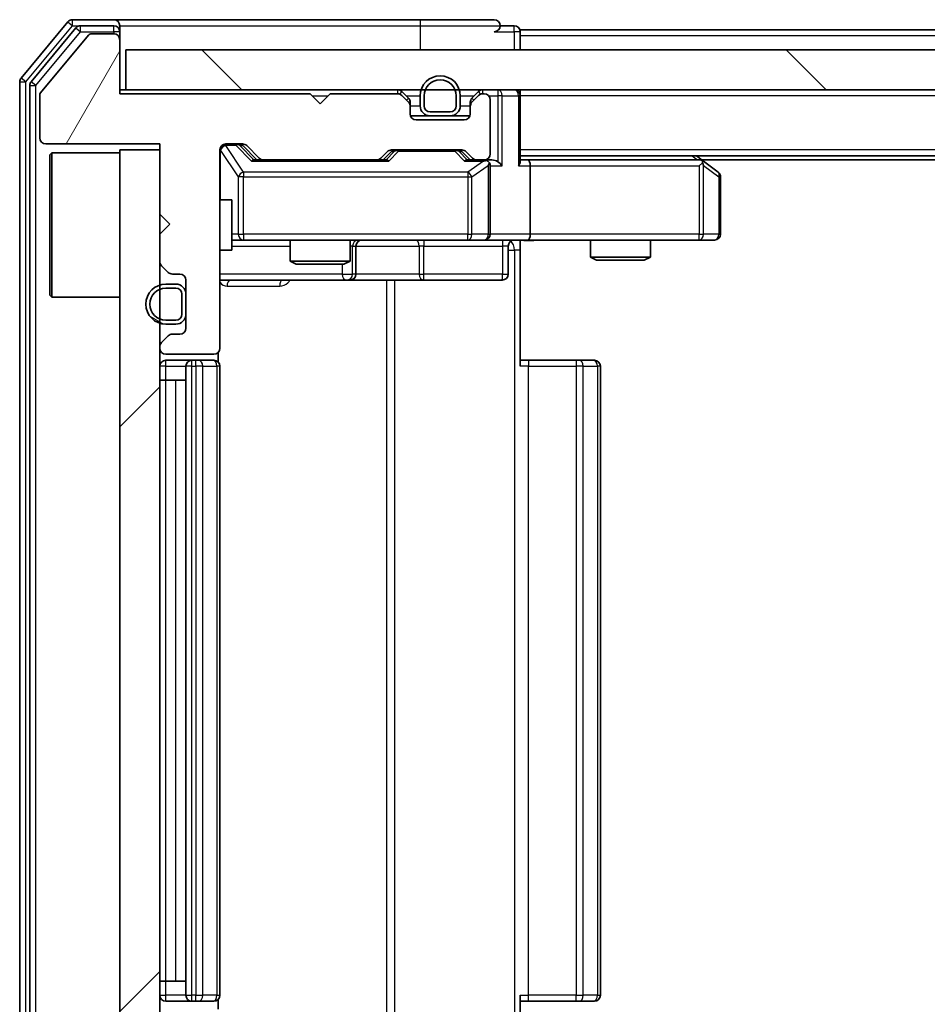
# Model space of a CAD drawing. Units: millimetres. Extents: x 36 to 9480, y 20 to 1846.
# Drawn here: x 2416 to 2461, y 1431 to 1480 of the extents above; entities that cross this region are included whole.
import ezdxf

# ---------------------------------------------------------------- set-up
doc = ezdxf.new("R2010")
doc.units = ezdxf.units.MM
doc.header["$LTSCALE"] = 2.5
for name, color, linetype, lineweight in [('Hatch (ISO)', 1, 'Continuous', 18), ('Visible (ISO)', 7, 'Continuous', 35), ('Visible Narrow (ISO)', 7, 'Continuous', 25)]:
    doc.layers.add(name, color=color, linetype=linetype, lineweight=lineweight)

msp = doc.modelspace()

# ---------------------------------------------------------------- hatches: boundary and pattern name
at = {"layer": 'Hatch (ISO)'}
h = msp.add_hatch(dxfattribs=at)
h.set_pattern_fill('ANSI31', color=256, scale=165.1, angle=14.99998, style=0)
h.set_pattern_definition([(60, (929.5, -32), (-17.8726, 10.31876), [])])
edge = h.paths.add_edge_path()
edge.add_line((2430.6212, 1476.2522), (2421.1212, 1476.2522))
edge.add_line((2421.1212, 1476.2522), (2421.1212, 1478.9522))
edge.add_ellipse((2420.8212, 1478.9522), major_axis=(0, 0.3), ratio=1, start_angle=270, end_angle=360)
edge.add_line((2420.8212, 1479.2522), (2419.7149, 1479.2522))
edge.add_ellipse((2419.7149, 1479.0522), major_axis=(-0.2, 0), ratio=1, start_angle=270, end_angle=320.19443)
edge.add_line((2419.5613, 1479.1802), (2417.1676, 1476.3078))
edge.add_ellipse((2417.3212, 1476.1797), major_axis=(-0.128, -0.1536), ratio=1, start_angle=270, end_angle=309.80557)
edge.add_line((2417.1212, 1476.1797), (2417.1212, 1474.0522))
edge.add_ellipse((2417.4212, 1474.0522), major_axis=(0, -0.3), ratio=1, start_angle=270, end_angle=360)
edge.add_line((2417.4212, 1473.7522), (2423.1212, 1473.7522))
edge.add_line((2423.1212, 1473.7522), (2423.1212, 1470.2522))
edge.add_line((2423.1212, 1470.2522), (2423.6212, 1469.7522))
edge.add_line((2423.6212, 1469.7522), (2423.1212, 1469.2522))
edge.add_line((2423.1212, 1469.2522), (2423.1212, 1467.8764))
edge.add_ellipse((2423.4212, 1467.8764), major_axis=(0, -0.3), ratio=1, start_angle=270, end_angle=315)
edge.add_line((2423.2091, 1467.6643), (2423.5334, 1467.34))
edge.add_ellipse((2423.7455, 1467.5522), major_axis=(0.2121, -0.2121), ratio=1, start_angle=270, end_angle=315)
edge.add_line((2423.7455, 1467.2522), (2424.1212, 1467.2522))
edge.add_ellipse((2424.1212, 1466.9522), major_axis=(0.3, 0), ratio=1, start_angle=0, end_angle=90, ccw=False)
edge.add_line((2424.4212, 1466.9522), (2424.4212, 1464.5522))
edge.add_ellipse((2424.1212, 1464.5522), major_axis=(0, -0.3), ratio=1, start_angle=0, end_angle=90, ccw=False)
edge.add_line((2424.1212, 1464.2522), (2423.7455, 1464.2522))
edge.add_ellipse((2423.7455, 1463.9522), major_axis=(-0.3, 0), ratio=1, start_angle=270, end_angle=315)
edge.add_line((2423.5334, 1464.1643), (2423.2091, 1463.84))
edge.add_ellipse((2423.4212, 1463.6279), major_axis=(-0.2121, -0.2121), ratio=1, start_angle=270, end_angle=315)
edge.add_line((2423.1212, 1463.6279), (2423.1212, 1463.5522))
edge.add_ellipse((2423.4212, 1463.5522), major_axis=(0, -0.3), ratio=1, start_angle=270, end_angle=360)
edge.add_line((2423.4212, 1463.2522), (2425.8212, 1463.2522))
edge.add_ellipse((2425.8212, 1463.5522), major_axis=(0.3, 0), ratio=1, start_angle=270, end_angle=360)
edge.add_line((2426.1212, 1463.5522), (2426.1212, 1473.4522))
edge.add_ellipse((2426.4212, 1473.4522), major_axis=(0, 0.3), ratio=1, start_angle=0, end_angle=90, ccw=False)
edge.add_line((2426.4212, 1473.7522), (2427.247, 1473.7522))
edge.add_ellipse((2427.247, 1473.4522), major_axis=(0.3, 0), ratio=1, start_angle=45, end_angle=90, ccw=False)
edge.add_line((2427.4591, 1473.6643), (2428.0834, 1473.04))
edge.add_ellipse((2428.2955, 1473.2522), major_axis=(0.2121, -0.2121), ratio=1, start_angle=270, end_angle=315)
edge.add_line((2428.2955, 1472.9522), (2433.947, 1472.9522))
edge.add_ellipse((2433.947, 1473.2522), major_axis=(0.3, 0), ratio=1, start_angle=270, end_angle=315)
edge.add_line((2434.1591, 1473.04), (2434.4834, 1473.3643))
edge.add_ellipse((2434.6955, 1473.1522), major_axis=(0.2121, 0.2121), ratio=1, start_angle=45, end_angle=90, ccw=False)
edge.add_line((2434.6955, 1473.4522), (2438.197, 1473.4522))
edge.add_ellipse((2438.197, 1473.1522), major_axis=(0.3, 0), ratio=1, start_angle=45, end_angle=90, ccw=False)
edge.add_line((2438.4091, 1473.3643), (2438.7334, 1473.04))
edge.add_ellipse((2438.9455, 1473.2522), major_axis=(0.2121, -0.2121), ratio=1, start_angle=270, end_angle=315)
edge.add_line((2438.9455, 1472.9522), (2439.3212, 1472.9522))
edge.add_ellipse((2439.3212, 1473.2522), major_axis=(0.3, 0), ratio=1, start_angle=270, end_angle=360)
edge.add_line((2439.6212, 1473.2522), (2439.6212, 1475.9522))
edge.add_ellipse((2439.3212, 1475.9522), major_axis=(0, 0.3), ratio=1, start_angle=270, end_angle=360)
edge.add_line((2439.3212, 1476.2522), (2439.2455, 1476.2522))
edge.add_ellipse((2439.2455, 1475.9522), major_axis=(-0.3, 0), ratio=1, start_angle=270, end_angle=315)
edge.add_line((2439.0334, 1476.1643), (2438.7091, 1475.84))
edge.add_ellipse((2438.9212, 1475.6279), major_axis=(-0.2121, -0.2121), ratio=1, start_angle=270, end_angle=315)
edge.add_line((2438.6212, 1475.6279), (2438.6212, 1475.2522))
edge.add_ellipse((2438.3212, 1475.2522), major_axis=(0, -0.3), ratio=1, start_angle=0, end_angle=90, ccw=False)
edge.add_line((2438.3212, 1474.9522), (2435.9212, 1474.9522))
edge.add_ellipse((2435.9212, 1475.2522), major_axis=(-0.3, 0), ratio=1, start_angle=0, end_angle=90, ccw=False)
edge.add_line((2435.6212, 1475.2522), (2435.6212, 1475.6279))
edge.add_ellipse((2435.3212, 1475.6279), major_axis=(0, 0.3), ratio=1, start_angle=270, end_angle=315)
edge.add_line((2435.5334, 1475.84), (2435.2091, 1476.1643))
edge.add_ellipse((2434.997, 1475.9522), major_axis=(-0.2121, 0.2121), ratio=1, start_angle=270, end_angle=315)
edge.add_line((2434.997, 1476.2522), (2431.6212, 1476.2522))
edge.add_line((2431.6212, 1476.2522), (2431.1212, 1475.7522))
edge.add_line((2431.1212, 1475.7522), (2430.6212, 1476.2522))
h = msp.add_hatch(dxfattribs=at)
h.set_pattern_fill('ANSI31', color=256, scale=165.1, angle=90.00021, style=0)
h.set_pattern_definition([(135.0002, (929.5, -32), (-14.59286, -14.59297), [])])
h.paths.add_polyline_path([(2421.4212, 1478.4522), (2421.4212, 1476.4522), (2910.8212, 1476.4522), (2910.8212, 1478.4522)])
h = msp.add_hatch(dxfattribs=at)
h.set_pattern_fill('ANSI31', color=256, scale=165.1, style=0)
h.set_pattern_definition([(45, (929.5, -32), (-14.59292, 14.59292), [])])
h.paths.add_polyline_path([(2423.1212, 1473.4522), (2421.1212, 1473.4522), (2421.1212, 1420.4522), (2423.1212, 1420.4522)])
h = msp.add_hatch(dxfattribs=at)
h.set_pattern_fill('ANSI31', color=256, scale=165.1, angle=105.00025, style=0)
h.set_pattern_definition([(150.0002, (929.5, -32), (-10.31867, -17.87264), [])])
edge = h.paths.add_edge_path()
edge.add_ellipse((2423.9212, 1465.2522), major_axis=(0.5, 0), ratio=1, start_angle=270, end_angle=360)
edge.add_line((2424.4212, 1465.2522), (2424.4212, 1466.2522))
edge.add_ellipse((2423.9212, 1466.2522), major_axis=(0, 0.5), ratio=1, start_angle=270, end_angle=360)
edge.add_line((2423.9212, 1466.7522), (2423.4212, 1466.7522))
edge.add_ellipse((2423.4212, 1465.7522), major_axis=(-1, 0), ratio=1, start_angle=270, end_angle=450)
edge.add_line((2423.4212, 1464.7522), (2423.9212, 1464.7522))
edge = h.paths.add_edge_path(flags=0)
edge.add_ellipse((2423.9212, 1465.2522), major_axis=(0, -0.3), ratio=1, start_angle=0, end_angle=90)
edge.add_line((2424.2212, 1465.2522), (2424.2212, 1466.2522))
edge.add_ellipse((2423.9212, 1466.2522), major_axis=(0.3, 0), ratio=1, start_angle=0, end_angle=90)
edge.add_line((2423.9212, 1466.5522), (2423.4212, 1466.5522))
edge.add_ellipse((2423.4212, 1465.7522), major_axis=(-0.8, 0), ratio=1, start_angle=270, end_angle=450)
edge.add_line((2423.4212, 1464.9522), (2423.9212, 1464.9522))

# ---------------------------------------------------------------- linework, layer by layer
at = {"layer": 'Visible (ISO)'}
for p, q in [((2420.8212, 1479.9522), (2418.7617, 1479.9522)), ((2436.1212, 1479.9522), (2420.8212, 1479.9522)), ((2439.8212, 1479.9522), (2436.1212, 1479.9522)), ((2418.5313, 1479.8442), (2416.1908, 1477.0356)), ((2418.9321, 1479.5442), (2416.6908, 1476.8546)), ((2420.8212, 1479.6522), (2419.1626, 1479.6522)), ((2421.1212, 1479.6522), (2421.1212, 1479.3522)), ((2440.8212, 1479.6522), (2440.1212, 1479.6522)), ((2663.7412, 1479.4522), (2441.1212, 1479.4522)), ((2441.1212, 1479.4522), (2441.1212, 1479.1522)), ((2419.5613, 1479.1802), (2417.1676, 1476.3078)), ((2420.8212, 1479.2522), (2419.7149, 1479.2522)), ((2421.1212, 1478.9522), (2421.1212, 1479.3522)), ((2421.1212, 1476.2522), (2421.1212, 1478.9522)), ((2441.1212, 1478.4522), (2441.1212, 1479.1522)), ((2421.4212, 1478.4522), (2421.4212, 1476.4522)), ((2910.8212, 1478.4522), (2421.4212, 1478.4522)), ((2416.1212, 1476.8435), (2416.1212, 1417.0608)), ((2416.6212, 1476.6625), (2416.6212, 1417.2418)), ((2417.1212, 1476.1797), (2417.1212, 1474.0522)), ((2421.4212, 1476.4522), (2421.1212, 1476.4522)), ((2430.6212, 1476.2522), (2421.1212, 1476.2522)), ((2421.4212, 1476.4522), (2910.8212, 1476.4522)), ((2431.1212, 1475.7522), (2430.6212, 1476.2522)), ((2431.6212, 1476.2522), (2431.1212, 1475.7522)), ((2434.997, 1476.2522), (2431.6212, 1476.2522)), ((2435.5334, 1476.04), (2435.2091, 1476.3643)), ((2435.5334, 1475.84), (2435.2091, 1476.1643)), ((2436.1212, 1476.1522), (2436.1212, 1475.6522)), ((2436.3212, 1476.1522), (2436.3212, 1475.6522)), ((2436.3212, 1475.6522), (2436.3212, 1476.1522)), ((2437.9212, 1475.6522), (2437.9212, 1476.1522)), ((2437.9212, 1476.1522), (2437.9212, 1475.6522)), ((2438.1212, 1475.6522), (2438.1212, 1476.1522)), ((2439.0334, 1476.3643), (2438.7091, 1476.04)), ((2439.0334, 1476.1643), (2438.7091, 1475.84)), ((2439.3212, 1476.2522), (2439.2455, 1476.2522)), ((2441.1212, 1476.4522), (2441.1212, 1476.1522)), ((2441.1212, 1472.8643), (2441.1212, 1476.1522)), ((2435.6212, 1475.6279), (2435.6212, 1475.8279)), ((2435.6212, 1475.2522), (2435.6212, 1475.6279)), ((2438.6212, 1475.8279), (2438.6212, 1475.6279)), ((2438.6212, 1475.6279), (2438.6212, 1475.2522)), ((2439.6212, 1473.2522), (2439.6212, 1475.9522)), ((2436.6212, 1475.1522), (2435.6384, 1475.1522)), ((2436.6212, 1475.3522), (2437.6212, 1475.3522)), ((2437.6212, 1475.3522), (2436.6212, 1475.3522)), ((2436.6212, 1475.1522), (2437.6212, 1475.1522)), ((2438.6041, 1475.1522), (2437.6212, 1475.1522)), ((2438.3212, 1474.9522), (2435.9212, 1474.9522)), ((2417.4212, 1473.7522), (2423.1212, 1473.7522)), ((2423.1212, 1473.7522), (2423.1212, 1470.2522)), ((2426.4212, 1473.7522), (2427.247, 1473.7522)), ((2427.2591, 1473.6643), (2427.9712, 1472.9522)), ((2427.4591, 1473.6643), (2428.0834, 1473.04)), ((2417.6212, 1473.2022), (2417.7212, 1473.3022)), ((2417.6212, 1466.2022), (2417.6212, 1473.2022)), ((2417.7212, 1473.3022), (2417.7212, 1466.1022)), ((2421.1212, 1473.3022), (2417.7212, 1473.3022)), ((2423.1212, 1473.4522), (2421.1212, 1473.4522)), ((2421.1212, 1473.4522), (2421.1212, 1420.4522)), ((2423.1212, 1420.4522), (2423.1212, 1473.4522)), ((2426.1212, 1463.5522), (2426.1212, 1473.4522)), ((2434.1591, 1473.04), (2434.4834, 1473.3643)), ((2434.2712, 1472.9522), (2434.6833, 1473.3643)), ((2434.6955, 1473.4522), (2438.197, 1473.4522)), ((2438.2091, 1473.3643), (2438.6212, 1472.9522)), ((2438.4091, 1473.3643), (2438.7334, 1473.04)), ((2891.1212, 1473.1522), (2441.1212, 1473.1522)), ((2450.2679, 1472.8922), (2449.9212, 1473.1522)), ((2428.2955, 1472.9522), (2427.7951, 1472.9522)), ((2428.2955, 1472.9522), (2433.947, 1472.9522)), ((2434.4473, 1472.9522), (2433.947, 1472.9522)), ((2438.9455, 1472.9522), (2438.4451, 1472.9522)), ((2438.9455, 1472.9522), (2439.3212, 1472.9522)), ((2439.697, 1472.9522), (2439.3212, 1472.9522)), ((2439.6212, 1469.2522), (2439.6212, 1472.6522)), ((2441.497, 1472.9522), (2441.1212, 1472.9522)), ((2450.0879, 1472.9522), (2441.497, 1472.9522)), ((2441.6212, 1472.6522), (2441.6212, 1469.2522)), ((2450.0578, 1472.6522), (2450.2134, 1472.8078)), ((2882.0546, 1472.9522), (2450.1879, 1472.9522)), ((2451.0012, 1472.3422), (2450.2679, 1472.8922)), ((2451.1212, 1469.2522), (2451.1212, 1472.1022)), ((2426.1212, 1470.9522), (2426.7212, 1470.9522)), ((2426.7212, 1468.4522), (2426.7212, 1470.9522)), ((2423.1212, 1470.2522), (2423.6212, 1469.7522)), ((2423.6212, 1469.7522), (2423.1212, 1469.2522)), ((2423.1212, 1469.2522), (2423.1212, 1467.8764)), ((2426.7212, 1468.9522), (2427.3066, 1468.9522)), ((2427.3066, 1468.9522), (2438.503, 1468.9522)), ((2429.6212, 1468.9522), (2429.6212, 1467.9055)), ((2432.6212, 1468.9522), (2432.6212, 1467.9055)), ((2432.9158, 1467.2522), (2432.9158, 1468.6522)), ((2438.503, 1468.9522), (2439.3212, 1468.9522)), ((2441.497, 1468.9522), (2439.3212, 1468.9522)), ((2440.5199, 1468.6522), (2440.5199, 1467.2522)), ((2441.1212, 1468.9444), (2441.1212, 1468.4522)), ((2441.497, 1468.9522), (2450.0578, 1468.9522)), ((2444.6212, 1468.9522), (2444.6212, 1468.1055)), ((2447.6212, 1468.9522), (2447.6212, 1468.1055)), ((2450.0578, 1468.9522), (2450.8212, 1468.9522)), ((2426.1212, 1468.4522), (2426.7212, 1468.4522)), ((2441.1212, 1468.4522), (2441.1212, 1462.6522)), ((2423.2091, 1467.6643), (2423.5334, 1467.34)), ((2429.6212, 1467.9055), (2432.6212, 1467.9055)), ((2429.928, 1467.7522), (2429.6212, 1467.9055)), ((2432.3145, 1467.7522), (2429.928, 1467.7522)), ((2432.3145, 1467.7522), (2432.6212, 1467.9055)), ((2444.6212, 1468.1055), (2447.6212, 1468.1055)), ((2444.928, 1467.9522), (2444.6212, 1468.1055)), ((2447.3145, 1467.9522), (2444.928, 1467.9522)), ((2447.3145, 1467.9522), (2447.6212, 1468.1055)), ((2423.7455, 1467.2522), (2424.1212, 1467.2522)), ((2423.9212, 1466.7522), (2423.4212, 1466.7522)), ((2424.4212, 1466.9522), (2424.4212, 1464.5522)), ((2426.1212, 1466.9522), (2432.4442, 1466.9522)), ((2432.4442, 1466.9522), (2432.6158, 1466.9522)), ((2432.6158, 1466.9522), (2436.2903, 1466.9522)), ((2436.2903, 1466.9522), (2440.2199, 1466.9522)), ((2417.6212, 1466.2022), (2417.7212, 1466.1022)), ((2423.9212, 1466.5522), (2423.4212, 1466.5522)), ((2423.4212, 1466.5522), (2423.9212, 1466.5522)), ((2424.2212, 1465.2522), (2424.2212, 1466.2522)), ((2424.2212, 1466.2522), (2424.2212, 1465.2522)), ((2424.4212, 1465.2522), (2424.4212, 1466.2522)), ((2421.1212, 1466.1022), (2417.7212, 1466.1022)), ((2423.4212, 1464.9522), (2423.9212, 1464.9522)), ((2423.9212, 1464.9522), (2423.4212, 1464.9522)), ((2423.4212, 1464.7522), (2423.9212, 1464.7522)), ((2424.1212, 1464.2522), (2423.7455, 1464.2522)), ((2423.5334, 1464.1643), (2423.2091, 1463.84)), ((2423.1212, 1463.6279), (2423.1212, 1463.5522)), ((2423.4212, 1463.2522), (2425.8212, 1463.2522)), ((2426.0314, 1462.8662), (2426.0314, 1463.3381)), ((2424.7212, 1462.9522), (2423.4212, 1462.9522)), ((2424.9141, 1462.9522), (2424.7212, 1462.9522)), ((2424.9141, 1462.9522), (2425.0555, 1462.9522)), ((2425.7627, 1462.9522), (2425.0555, 1462.9522)), ((2425.7627, 1462.9522), (2425.8212, 1462.9522)), ((2441.1212, 1462.9522), (2441.5354, 1462.9522)), ((2443.9141, 1462.9522), (2441.5354, 1462.9522)), ((2443.9141, 1462.9522), (2444.0555, 1462.9522)), ((2444.7627, 1462.9522), (2444.0555, 1462.9522)), ((2444.7627, 1462.9522), (2444.8212, 1462.9522)), ((2424.4212, 1462.6522), (2424.4212, 1431.2522)), ((2426.1212, 1431.2522), (2426.1212, 1462.6522)), ((2445.1212, 1431.2522), (2445.1212, 1462.6522)), ((2423.4212, 1461.9522), (2423.1212, 1461.9522)), ((2423.4212, 1461.9522), (2423.9212, 1461.9522)), ((2424.4212, 1461.9522), (2423.9212, 1461.9522)), ((2423.4212, 1431.9522), (2423.1212, 1431.9522)), ((2423.4212, 1431.9522), (2423.9212, 1431.9522)), ((2424.4212, 1431.9522), (2423.9212, 1431.9522)), ((2441.1212, 1431.2522), (2441.1212, 1425.4522)), ((2423.4212, 1430.9522), (2424.7212, 1430.9522)), ((2424.7212, 1430.9522), (2424.9141, 1430.9522)), ((2425.0555, 1430.9522), (2424.9141, 1430.9522)), ((2425.0555, 1430.9522), (2425.7627, 1430.9522)), ((2425.8212, 1430.9522), (2425.7627, 1430.9522)), ((2426.0314, 1430.5662), (2426.0314, 1431.0381)), ((2441.5354, 1430.9522), (2441.1212, 1430.9522)), ((2441.5354, 1430.9522), (2443.9141, 1430.9522)), ((2444.0555, 1430.9522), (2443.9141, 1430.9522)), ((2444.0555, 1430.9522), (2444.7627, 1430.9522)), ((2444.8212, 1430.9522), (2444.7627, 1430.9522))]:
    msp.add_line(p, q, dxfattribs=at)
for centre, radius, start, end in [((2418.7617, 1479.6522), 0.3, 90, 140.19443), ((2420.8212, 1479.6522), 0.3, 0, 90), ((2439.8212, 1479.6522), 0.3, 0, 90), ((2419.1626, 1479.3522), 0.3, 90, 140.19443), ((2420.8212, 1479.3522), 0.3, 0, 90), ((2439.8212, 1479.6522), 0.3, 270, 0), ((2440.8212, 1479.3522), 0.3, 0, 90), ((2419.7149, 1479.0522), 0.2, 90, 140.19443), ((2420.8212, 1478.9522), 0.3, 0, 90), ((2416.4212, 1476.8435), 0.3, 140.19443, 180), ((2437.1212, 1476.1522), 1, 0, 180), ((2416.9212, 1476.6625), 0.3, 140.19443, 180), ((2437.1212, 1476.1522), 0.8, 0, 180), ((2437.1212, 1476.1522), 0.8, 0, 180), ((2417.3212, 1476.1797), 0.2, 140.19443, 180), ((2434.997, 1476.1522), 0.3, 45, 90), ((2434.997, 1475.9522), 0.3, 45, 90), ((2435.3212, 1475.8279), 0.3, 0, 45), ((2438.9212, 1475.8279), 0.3, 135, 180), ((2439.2455, 1476.1522), 0.3, 90, 135), ((2439.2455, 1475.9522), 0.3, 90, 135), ((2439.3212, 1475.9522), 0.3, 0, 90), ((2440.8212, 1476.1522), 0.3, 0, 90), ((2435.3212, 1475.6279), 0.3, 0, 45), ((2436.6212, 1475.6522), 0.5, 180, 270), ((2436.6212, 1475.6522), 0.3, 180, 270), ((2436.6212, 1475.6522), 0.3, 180, 270), ((2437.6212, 1475.6522), 0.3, 270, 0), ((2437.6212, 1475.6522), 0.3, 270, 0), ((2437.6212, 1475.6522), 0.5, 270, 0), ((2438.9212, 1475.6279), 0.3, 135, 180), ((2435.9212, 1475.2522), 0.3, 180, 270), ((2438.3212, 1475.2522), 0.3, 270, 0), ((2417.4212, 1474.0522), 0.3, 180, 270), ((2426.4212, 1473.4522), 0.3, 90, 180), ((2427.247, 1473.4522), 0.3, 45, 90), ((2428.2955, 1473.2522), 0.3, 225, 270), ((2433.947, 1473.2522), 0.3, 270, 315), ((2434.6955, 1473.1522), 0.3, 90, 135), ((2438.197, 1473.1522), 0.3, 45, 90), ((2438.9455, 1473.2522), 0.3, 225, 270), ((2439.3212, 1473.2522), 0.3, 270, 0), ((2439.3212, 1472.6522), 0.3, 66.56202, 90), ((2439.3212, 1472.6522), 0.3, 0, 31.24445), ((2450.0879, 1472.6522), 0.3, 66.56202, 90), ((2450.0879, 1472.6522), 0.3, 53.1301, 66.56202), ((2450.8212, 1472.1022), 0.3, 0, 53.1301), ((2439.3212, 1469.2522), 0.3, 270, 0), ((2450.8212, 1469.2522), 0.3, 270, 0), ((2433.2158, 1468.6522), 0.3, 90, 180), ((2440.8199, 1468.6522), 0.3, 90, 180), ((2423.4212, 1467.8764), 0.3, 180, 225), ((2423.7455, 1467.5522), 0.3, 225, 270), ((2424.1212, 1466.9522), 0.3, 0, 90), ((2432.6158, 1467.2522), 0.3, 270, 0), ((2440.2199, 1467.2522), 0.3, 270, 0), ((2423.4212, 1465.7522), 1, 90, 270), ((2423.9212, 1466.2522), 0.5, 0, 90), ((2423.4212, 1465.7522), 0.8, 90, 270), ((2423.4212, 1465.7522), 0.8, 90, 270), ((2423.9212, 1466.2522), 0.3, 0, 90), ((2423.9212, 1466.2522), 0.3, 0, 90), ((2423.9212, 1465.2522), 0.3, 270, 0), ((2423.9212, 1465.2522), 0.3, 270, 0), ((2423.9212, 1465.2522), 0.5, 270, 0), ((2423.7455, 1463.9522), 0.3, 90, 135), ((2424.1212, 1464.5522), 0.3, 270, 0), ((2423.4212, 1463.6279), 0.3, 135, 180), ((2423.4212, 1463.5522), 0.3, 180, 270), ((2425.8212, 1463.5522), 0.3, 270, 0), ((2423.4212, 1462.6522), 0.3, 90, 180), ((2424.7212, 1462.6522), 0.3, 90, 180), ((2425.8212, 1462.6522), 0.3, 0, 90), ((2444.8212, 1462.6522), 0.3, 0, 90), ((2423.4212, 1431.2522), 0.3, 180, 270), ((2424.7212, 1431.2522), 0.3, 180, 270), ((2425.8212, 1431.2522), 0.3, 270, 0), ((2444.8212, 1431.2522), 0.3, 270, 0)]:
    msp.add_arc(centre, radius, start, end, dxfattribs=at)
for centre, major_axis, ratio, start_param, end_param in [((2427.0469, 1473.4522), (0.3, 0), 0.9998508, 0.7853235, 1.5707963), ((2434.8955, 1473.1522), (-0.3, 0), 0.9998508, 4.712389, 5.4978618), ((2437.9969, 1473.1522), (0.3, 0), 0.9998508, 0.7853235, 1.5707963), ((2427.692, 1472.6522), (-0.1246, -0.2958), 0.4004104, 3.3086173, 3.9521184), ((2434.5505, 1472.6522), (0.1246, -0.2958), 0.4004104, 2.3310669, 2.974568), ((2438.342, 1472.6522), (-0.1246, -0.2958), 0.4004104, 3.3086173, 3.9521184), ((2439.289, 1472.6522), (0.6487, 0.2044), 0.3384375, 1.230115, 1.4645462), ((2439.3212, 1472.6747), (0.2515, 0.483), 0.3384375, 4.8868428, 5.1615697), ((2439.697, 1472.6522), (0.4243, 0), 0.7071068, 0.7853982, 1.5707963), ((2439.997, 1472.6522), (0.2772, -0.2772), 0.4142136, 1.1780972, 1.9634954), ((2440.8212, 1472.6522), (0.2772, 0.2772), 0.4142136, 5.1050881, 5.8904862), ((2441.497, 1472.6522), (0, 0.3), 0.4142136, 4.712389, 6.2831853), ((2450.0578, 1472.6747), (-0.2411, 0.4823), 0.3700244, 4.5294454, 4.8041722), ((2441.497, 1469.2522), (0, 0.3), 0.4142136, 3.1415927, 4.712389)]:
    msp.add_ellipse(centre, major_axis=major_axis, ratio=ratio, start_param=start_param, end_param=end_param, dxfattribs=at)
for points, knots in [([(2439.4406, 1472.9274), (2439.4461, 1472.925), (2439.4516, 1472.9224), (2439.4855, 1472.9052), (2439.5117, 1472.8858), (2439.5491, 1472.8486), (2439.5654, 1472.8278), (2439.5777, 1472.8078)], [0.381031219, 0.381031219, 0.381031219, 0.381031219, 0.382741903, 0.382741903, 0.391761654, 0.391761654, 0.398553638, 0.398553638, 0.398553638, 0.398553638]), ([(2450.2072, 1472.9274), (2450.2083, 1472.9246), (2450.2093, 1472.9218), (2450.2143, 1472.905), (2450.2171, 1472.8835), (2450.2172, 1472.8466), (2450.2158, 1472.8269), (2450.2134, 1472.8078)], [0.250886757, 0.250886757, 0.250886757, 0.250886757, 0.252877969, 0.252877969, 0.261958418, 0.261958418, 0.268388032, 0.268388032, 0.268388032, 0.268388032]), ([(2442.2838, 1468.9522), (2442.1234, 1468.9522), (2441.9633, 1468.9399), (2441.576, 1468.9235), (2441.3482, 1468.9286), (2441.1212, 1468.9404)], [0, 0, 0, 0, 0.04811042, 0.04811042, 0.11629634, 0.11629634, 0.11629634, 0.11629634])]:
    msp.add_open_spline(points, degree=3, knots=knots, dxfattribs=at)
at = {"layer": 'Visible Narrow (ISO)'}
for p, q in [((2418.7617, 1479.6522), (2418.7617, 1479.9522)), ((2436.1212, 1479.9522), (2436.1212, 1479.6522)), ((2416.4212, 1476.8435), (2418.7617, 1479.6522)), ((2418.5313, 1479.8442), (2418.7617, 1479.6522)), ((2418.7617, 1479.6522), (2419.1626, 1479.6522)), ((2418.9321, 1479.5442), (2419.1626, 1479.3522)), ((2419.1626, 1479.3522), (2419.1626, 1479.6522)), ((2420.8212, 1479.3522), (2420.8212, 1479.6522)), ((2421.1212, 1479.6522), (2436.1212, 1479.6522)), ((2436.1212, 1479.6522), (2440.1212, 1479.6522)), ((2436.1212, 1479.6522), (2436.1212, 1478.4522)), ((2440.8212, 1479.3522), (2440.8212, 1479.6522)), ((2416.9212, 1476.6625), (2419.1626, 1479.3522)), ((2419.1626, 1479.3522), (2420.8212, 1479.3522)), ((2421.1212, 1479.3522), (2420.8212, 1479.3522)), ((2420.8212, 1479.3522), (2420.8212, 1479.2522)), ((2439.8212, 1479.3522), (2440.8212, 1479.3522)), ((2441.1212, 1479.3522), (2440.8212, 1479.3522)), ((2440.8212, 1479.3522), (2440.8212, 1478.4522)), ((2663.5462, 1479.1522), (2441.1212, 1479.1522)), ((2416.4212, 1476.8435), (2416.1908, 1477.0356)), ((2416.1212, 1476.8435), (2416.4212, 1476.8435)), ((2416.4212, 1417.0608), (2416.4212, 1476.8435)), ((2416.6212, 1476.6625), (2416.9212, 1476.6625)), ((2416.9212, 1476.6625), (2416.6908, 1476.8546)), ((2416.9212, 1417.2418), (2416.9212, 1476.6625)), ((2430.7212, 1476.1522), (2431.5212, 1476.1522)), ((2434.997, 1476.4522), (2434.997, 1476.2522)), ((2435.2091, 1476.3643), (2435.0841, 1476.2392)), ((2435.4212, 1476.1522), (2436.1212, 1476.1522)), ((2435.4334, 1475.94), (2435.5334, 1476.04)), ((2438.1212, 1476.1522), (2438.8212, 1476.1522)), ((2438.7091, 1476.04), (2438.8091, 1475.94)), ((2439.1584, 1476.2392), (2439.0334, 1476.3643)), ((2439.2455, 1476.2522), (2439.2455, 1476.4522)), ((2439.5448, 1476.1522), (2439.997, 1476.1522)), ((2439.997, 1476.4522), (2439.997, 1476.1522)), ((2440.2091, 1476.1522), (2439.997, 1476.1522)), ((2439.997, 1476.1522), (2439.997, 1472.8643)), ((2440.2091, 1476.1522), (2441.0334, 1476.1522)), ((2440.2091, 1472.6522), (2440.2091, 1476.1522)), ((2441.1212, 1476.1522), (2441.0334, 1476.1522)), ((2441.0334, 1476.1522), (2441.0334, 1472.6522)), ((2891.1212, 1476.1522), (2441.1212, 1476.1522)), ((2435.6212, 1475.8279), (2435.5448, 1475.8279)), ((2435.6212, 1475.6522), (2436.1212, 1475.6522)), ((2438.1212, 1475.6522), (2438.6212, 1475.6522)), ((2438.6976, 1475.8279), (2438.6212, 1475.8279)), ((2426.4212, 1473.7522), (2426.4212, 1473.6922)), ((2426.4212, 1473.6703), (2426.4212, 1473.6922)), ((2426.4212, 1473.6922), (2426.9104, 1473.6922)), ((2427.3066, 1472.3422), (2426.4212, 1473.6703)), ((2426.9104, 1473.6922), (2426.9104, 1473.7522)), ((2426.9104, 1473.6922), (2427.692, 1472.8922)), ((2427.1226, 1473.6643), (2427.2591, 1473.6643)), ((2427.8183, 1472.9522), (2427.1226, 1473.6643)), ((2426.1529, 1473.4303), (2426.1212, 1473.4303)), ((2426.1529, 1470.9522), (2426.1529, 1473.4303)), ((2426.1529, 1473.4303), (2427.0383, 1472.1022)), ((2434.8268, 1473.3643), (2434.4242, 1472.9522)), ((2434.5505, 1472.8922), (2435.0389, 1473.3922)), ((2434.6833, 1473.3643), (2434.8268, 1473.3643)), ((2435.0389, 1473.4522), (2435.0389, 1473.3922)), ((2435.0389, 1473.3922), (2437.8535, 1473.3922)), ((2437.8535, 1473.3922), (2437.8535, 1473.4522)), ((2437.8535, 1473.3922), (2438.342, 1472.8922)), ((2438.0656, 1473.3643), (2438.2091, 1473.3643)), ((2438.4683, 1472.9522), (2438.0656, 1473.3643)), ((2891.1212, 1473.4522), (2441.1212, 1473.4522)), ((2449.7077, 1473.1522), (2449.9744, 1472.9522)), ((2427.692, 1472.8922), (2434.5505, 1472.8922)), ((2438.342, 1472.8922), (2439.289, 1472.8922)), ((2439.289, 1472.8922), (2438.503, 1472.3422)), ((2438.7077, 1472.1022), (2439.5259, 1472.6747)), ((2439.5259, 1472.6747), (2439.5259, 1469.2522)), ((2439.6212, 1472.6522), (2440.2091, 1472.6522)), ((2441.0334, 1472.6522), (2441.6212, 1472.6522)), ((2441.6212, 1472.6522), (2450.0578, 1472.6522)), ((2450.0578, 1472.6522), (2450.0578, 1469.2522)), ((2450.2772, 1472.6747), (2451.0406, 1472.1022)), ((2450.2772, 1469.2522), (2450.2772, 1472.6747)), ((2427.3066, 1472.1022), (2427.0383, 1472.1022)), ((2427.0383, 1472.1022), (2427.0383, 1469.2522)), ((2427.3066, 1472.3422), (2427.3066, 1472.1022)), ((2438.503, 1472.3422), (2427.3066, 1472.3422)), ((2427.3066, 1469.2522), (2427.3066, 1472.1022)), ((2427.3066, 1472.1022), (2438.503, 1472.1022)), ((2438.503, 1472.3422), (2438.503, 1472.1022)), ((2438.503, 1472.1022), (2438.7077, 1472.1022)), ((2438.503, 1472.1022), (2438.503, 1469.2522)), ((2438.7077, 1469.2522), (2438.7077, 1472.1022)), ((2451.1212, 1472.1022), (2451.0406, 1472.1022)), ((2451.0406, 1472.1022), (2451.0406, 1469.2522)), ((2427.0383, 1469.2522), (2426.7212, 1469.2522)), ((2427.0383, 1469.2522), (2427.3066, 1469.2522)), ((2427.3066, 1469.2522), (2427.3066, 1468.9522)), ((2438.503, 1469.2522), (2427.3066, 1469.2522)), ((2438.503, 1469.2522), (2438.7077, 1469.2522)), ((2438.503, 1468.9522), (2438.503, 1469.2522)), ((2439.5259, 1469.2522), (2438.7077, 1469.2522)), ((2439.5259, 1469.2522), (2439.6212, 1469.2522)), ((2441.6212, 1469.2522), (2439.6212, 1469.2522)), ((2450.0578, 1469.2522), (2441.6212, 1469.2522)), ((2450.0578, 1468.9522), (2450.0578, 1469.2522)), ((2450.0578, 1469.2522), (2450.2772, 1469.2522)), ((2451.0406, 1469.2522), (2450.2772, 1469.2522)), ((2451.0406, 1469.2522), (2451.1212, 1469.2522)), ((2426.7212, 1468.6522), (2429.6212, 1468.6522)), ((2432.7439, 1468.6522), (2432.6212, 1468.6522)), ((2432.7439, 1468.6522), (2432.9155, 1468.6522)), ((2432.7439, 1467.2522), (2432.7439, 1468.6522)), ((2432.9158, 1468.6522), (2432.9155, 1468.6522)), ((2432.9155, 1468.6522), (2432.9155, 1467.2522)), ((2432.9158, 1468.6522), (2436.0781, 1468.6522)), ((2436.3034, 1468.6522), (2436.0781, 1468.6522)), ((2436.0781, 1468.6522), (2436.0781, 1467.2522)), ((2436.3034, 1468.6522), (2440.233, 1468.6522)), ((2436.3034, 1467.2522), (2436.3034, 1468.6522)), ((2440.5199, 1468.6522), (2440.233, 1468.6522)), ((2440.233, 1468.6522), (2440.233, 1467.2522)), ((2440.5199, 1468.4522), (2440.8283, 1468.4522)), ((2441.1212, 1468.4522), (2440.8283, 1468.4522)), ((2440.8283, 1468.4522), (2440.8283, 1425.4522)), ((2432.2321, 1467.7522), (2432.2321, 1467.2522)), ((2432.2321, 1467.2522), (2426.1212, 1467.2522)), ((2432.2321, 1467.2522), (2432.7439, 1467.2522)), ((2432.9155, 1467.2522), (2432.7439, 1467.2522)), ((2432.9155, 1467.2522), (2432.9158, 1467.2522)), ((2436.0781, 1467.2522), (2432.9158, 1467.2522)), ((2436.0781, 1467.2522), (2436.3034, 1467.2522)), ((2440.233, 1467.2522), (2436.3034, 1467.2522)), ((2440.233, 1467.2522), (2440.5199, 1467.2522)), ((2426.4763, 1466.6522), (2429.1064, 1466.6522)), ((2434.446, 1466.9522), (2434.446, 1426.9522)), ((2434.8504, 1426.9522), (2434.8504, 1466.9522)), ((2423.4212, 1462.6522), (2423.4212, 1462.9522)), ((2424.7212, 1462.6522), (2424.7212, 1462.9522)), ((2424.9141, 1462.6522), (2424.9141, 1462.9522)), ((2441.5354, 1462.9522), (2441.5354, 1462.6522)), ((2443.9141, 1462.9522), (2443.9141, 1462.6522)), ((2423.4212, 1462.6522), (2423.1212, 1462.6522)), ((2423.4212, 1461.9522), (2423.4212, 1462.6522)), ((2423.4212, 1462.6522), (2424.4212, 1462.6522)), ((2424.7212, 1462.6522), (2424.4212, 1462.6522)), ((2424.7212, 1431.2522), (2424.7212, 1462.6522)), ((2424.7212, 1462.6522), (2424.9141, 1462.6522)), ((2424.9141, 1462.6522), (2424.9141, 1431.2522)), ((2425.2677, 1462.6522), (2424.9141, 1462.6522)), ((2425.2677, 1431.2522), (2425.2677, 1462.6522)), ((2425.2677, 1462.6522), (2425.9748, 1462.6522)), ((2425.9748, 1462.6522), (2425.9748, 1431.2522)), ((2426.1212, 1462.6522), (2425.9748, 1462.6522)), ((2441.5354, 1462.6522), (2441.1212, 1462.6522)), ((2441.5354, 1431.2522), (2441.5354, 1462.6522)), ((2441.5354, 1462.6522), (2443.9141, 1462.6522)), ((2443.9141, 1462.6522), (2443.9141, 1431.2522)), ((2444.2677, 1462.6522), (2443.9141, 1462.6522)), ((2444.2677, 1431.2522), (2444.2677, 1462.6522)), ((2444.2677, 1462.6522), (2444.9748, 1462.6522)), ((2444.9748, 1462.6522), (2444.9748, 1431.2522)), ((2445.1212, 1462.6522), (2444.9748, 1462.6522)), ((2423.4212, 1431.9522), (2423.4212, 1461.9522)), ((2423.9212, 1431.9522), (2423.9212, 1461.9522)), ((2423.4212, 1431.2522), (2423.4212, 1431.9522)), ((2423.1212, 1431.2522), (2423.4212, 1431.2522)), ((2424.4212, 1431.2522), (2423.4212, 1431.2522)), ((2423.4212, 1430.9522), (2423.4212, 1431.2522)), ((2424.4212, 1431.2522), (2424.7212, 1431.2522)), ((2424.7212, 1430.9522), (2424.7212, 1431.2522)), ((2424.9141, 1431.2522), (2424.7212, 1431.2522)), ((2424.9141, 1430.9522), (2424.9141, 1431.2522)), ((2424.9141, 1431.2522), (2425.2677, 1431.2522)), ((2425.9748, 1431.2522), (2425.2677, 1431.2522)), ((2425.9748, 1431.2522), (2426.1212, 1431.2522)), ((2441.1212, 1431.2522), (2441.5354, 1431.2522)), ((2441.5354, 1430.9522), (2441.5354, 1431.2522)), ((2443.9141, 1431.2522), (2441.5354, 1431.2522)), ((2443.9141, 1430.9522), (2443.9141, 1431.2522)), ((2443.9141, 1431.2522), (2444.2677, 1431.2522)), ((2444.9748, 1431.2522), (2444.2677, 1431.2522)), ((2444.9748, 1431.2522), (2445.1212, 1431.2522))]:
    msp.add_line(p, q, dxfattribs=at)
for centre in [(2426.9104, 1473.4522), (2437.8535, 1473.1522)]:
    msp.add_arc(centre, 0.3, 45, 90.00428, dxfattribs=at)
for centre, major_axis, ratio, start_param, end_param in [((2439.997, 1476.1522), (0, 0.3), 0.7071068, 4.712389, 6.2831853), ((2440.8212, 1476.1522), (0, 0.3), 0.7071068, 4.712389, 6.2831853), ((2426.4212, 1473.4522), (-0.3, 0), 0.8, 4.712389, 6.2831853), ((2426.4212, 1473.4303), (-0.3, 0), 0.8, 4.712389, 6.2831853), ((2426.4212, 1473.4303), (0.2496, 0.1664), 0.7427814, 1.1110061, 2.4101453), ((2426.9104, 1473.4522), (0.2146, 0.2096), 0.6901674, 0.0168833, 0.9775503), ((2435.0389, 1473.1522), (0, 0.3), 0.9998508, 0, 0.7854728), ((2435.0389, 1473.1522), (-0.2146, 0.2096), 0.6901674, 5.305635, 6.266302), ((2437.8535, 1473.1522), (0.2146, 0.2096), 0.6901674, 0.0168833, 0.9775503), ((2427.3066, 1472.1022), (-0.2496, -0.1664), 0.7427814, 4.2525987, 5.5517379), ((2438.503, 1472.1022), (-0.172, 0.2458), 0.6073134, 4.3105458, 5.4271839), ((2450.8212, 1472.1022), (0.18, 0.24), 0.6509254, 5.1665473, 6.2831853), ((2427.3066, 1469.2522), (0, -0.3), 0.8944272, 4.712389, 6.2831853), ((2438.503, 1469.2522), (0, -0.3), 0.682188, 0, 1.5707963), ((2439.3212, 1469.2522), (0, -0.3), 0.682188, 0, 1.5707963), ((2450.0578, 1469.2522), (0, -0.3), 0.7311768, 0, 1.5707963), ((2450.8212, 1469.2522), (0, -0.3), 0.7311768, 0, 1.5707963), ((2433.0436, 1468.6522), (0, 0.3), 0.9990482, 0, 1.5707963), ((2433.2152, 1468.6522), (0, 0.3), 0.9990482, 0, 1.5707963), ((2435.866, 1468.6522), (0, 0.3), 0.7071068, 4.712389, 6.2831853), ((2436.3164, 1468.6522), (0, 0.3), 0.0436194, 0, 1.5707963), ((2440.2461, 1468.6522), (0, 0.3), 0.0436194, 0, 1.5707963), ((2440.4748, 1468.4522), (0, -0.5), 0.7071068, 1.5707963, 2.6510965), ((2432.4442, 1467.2522), (0, -0.3), 0.7071068, 4.712389, 6.2831853), ((2432.4442, 1467.2522), (0, -0.3), 0.9990482, 0, 1.5707963), ((2432.6158, 1467.2522), (0, -0.3), 0.9990482, 0, 1.5707963), ((2436.2903, 1467.2522), (0, -0.3), 0.7071068, 4.712389, 6.2831853), ((2436.2903, 1467.2522), (0, -0.3), 0.0436194, 0, 1.5707963), ((2440.2199, 1467.2522), (0, -0.3), 0.0436194, 0, 1.5707963), ((2426.6517, 1466.6522), (0, 0.3), 0.5845417, 0, 1.5707963), ((2429.2339, 1466.6522), (0, 0.3), 0.4251427, 0, 1.5707963), ((2425.0555, 1462.6522), (0, 0.3), 0.7071068, 4.712389, 6.2831853), ((2425.7627, 1462.6522), (0, 0.3), 0.7071068, 4.712389, 6.2831853), ((2444.0555, 1462.6522), (0, 0.3), 0.7071068, 4.712389, 6.2831853), ((2444.7627, 1462.6522), (0, 0.3), 0.7071068, 4.712389, 6.2831853), ((2425.0555, 1431.2522), (0, -0.3), 0.7071068, 0, 1.5707963), ((2425.7627, 1431.2522), (0, -0.3), 0.7071068, 0, 1.5707963), ((2444.0555, 1431.2522), (0, -0.3), 0.7071068, 0, 1.5707963), ((2444.7627, 1431.2522), (0, -0.3), 0.7071068, 0, 1.5707963)]:
    msp.add_ellipse(centre, major_axis=major_axis, ratio=ratio, start_param=start_param, end_param=end_param, dxfattribs=at)
for points, knots in [([(2442.2838, 1468.9522), (2442.1331, 1468.9522), (2441.8609, 1468.939), (2441.4528, 1468.9343), (2441.2271, 1468.941), (2441.1212, 1468.9444)], [0, 0, 0, 0, 0.04985924, 0.08309873, 0.11479384, 0.11479384, 0.11479384, 0.11479384]), ([(2426.1212, 1466.8331), (2426.1229, 1466.831), (2426.2148, 1466.7175), (2426.3458, 1466.6522), (2426.4763, 1466.6522)], [-0.048272048, -0.048272048, -0.048272048, -0.048272048, -0.04737353, 0, 0, 0, 0]), ([(2429.1064, 1466.6522), (2429.2563, 1466.6522), (2429.4608, 1466.7335), (2429.5946, 1466.9037), (2429.6229, 1466.9522)], [-0.097565399, -0.097565399, -0.097565399, -0.097565399, -0.0487827, -0.031647657, -0.031647657, -0.031647657, -0.031647657])]:
    msp.add_open_spline(points, degree=3, knots=knots, dxfattribs=at)

doc.saveas('drawing.dxf')
